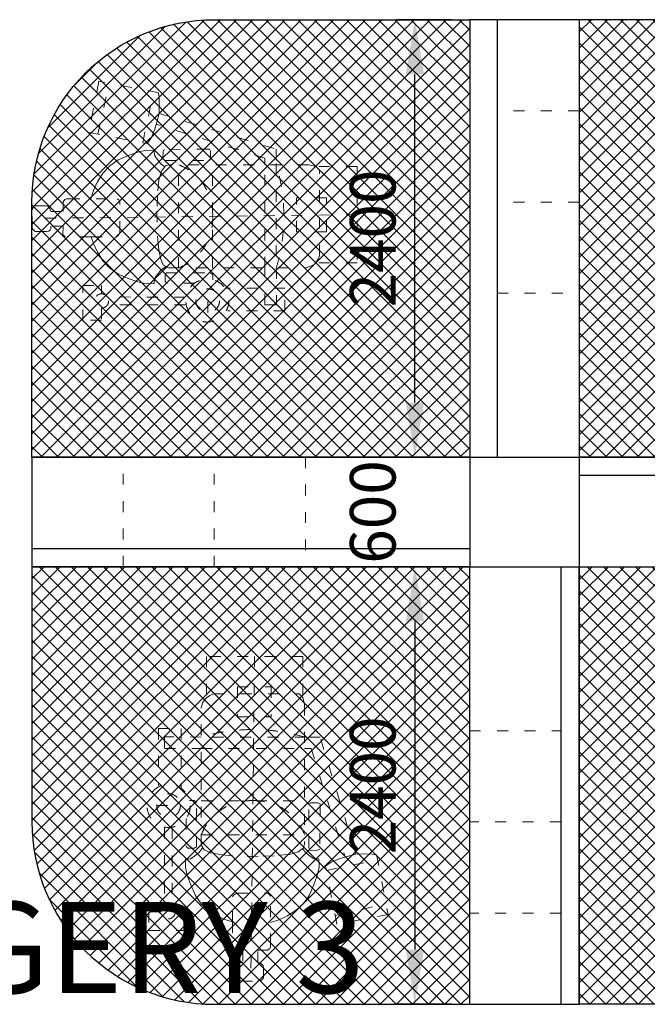
# Model space of a CAD drawing. Units: millimetres. Extents: x 91397 to 257789, y 125770 to 189169.
# Drawn here: x 187057 to 190497, y 136746 to 142147 of the extents above; entities that cross this region are included whole.
import ezdxf

# ---------------------------------------------------------------- set-up
doc = ezdxf.new("R2010")
doc.units = ezdxf.units.MM
doc.linetypes.add('ACAD_ISO03W100', pattern=[30, 12, -18])
for name, color, linetype in [('DIM', 8, 'Continuous'), ('FURNITURE', 6, 'Continuous'), ('HATCH', 8, 'Continuous'), ('T-RMNAME', 7, 'Continuous'), ('vynil', 5, 'Continuous')]:
    doc.layers.add(name, color=color, linetype=linetype)
doc.layers.add('library objek', color=8, linetype='ACAD_ISO03W100', lineweight=13)
doc.styles.add('2', font='SIMPLEX.shx', dxfattribs={"width": 0.6})
doc.styles.add('CtGt', font='GOTHIC.TTF')
doc.dimstyles.new('SOFIS', dxfattribs={"dimscale": 0, "dimtxt": 400, "dimasz": 300, "dimexe": 100, "dimexo": 100, "dimgap": 100, "dimtad": 1, "dimdec": 0, "dimzin": 0, "dimtxsty": '2', "dimcen": 0, "dimclrd": 9, "dimclre": 9, "dimadec": 0, "dimazin": 0, "dimtfac": 0.054054, "dimtdec": 0, "dimtix": 1, "dimtofl": 0, "dimtmove": 2, "dimatfit": 3, "dimfxl": 1, "dimtolj": 1, "dimtzin": 0, "dimarcsym": 0})
pattern_1 = [(45, (86811.79, -167442.56), (-44.194174, 44.194174), []), (135, (86811.79, -167442.56), (-44.194174, -44.194174), [])]

# ---------------------------------------------------------------- blocks, each defined once
blk = doc.blocks.new('*D724')
at = {"layer": 'Defpoints', "color": 0}
for p in [(189523.6, 139746.3), (189223.5, 139146.3), (189523.6, 139146.3)]:
    blk.add_point(p, dxfattribs=at)
at = {"layer": 'DIM', "color": 9, "lineweight": -2}
for p, q in [((189223.5, 140046.3), (189223.5, 140346.3)), ((189423.6, 139746.3), (189123.5, 139746.3)), ((189423.6, 139146.3), (189123.5, 139146.3)), ((189223.5, 138846.3), (189223.5, 138546.3))]:
    blk.add_line(p, q, dxfattribs=at)
at = {"layer": 'DIM', "color": 9}
for points in [[(189173.5, 140046.3), (189273.5, 140046.3), (189223.5, 139746.3)], [(189273.5, 138846.3), (189173.5, 138846.3), (189223.5, 139146.3)]]:
    blk.add_solid(points, dxfattribs=at)
at = {"layer": 'DIM', "color": 0, "insert": (188992.2, 139446.3), "char_height": 250, "attachment_point": 5, "rotation": 90, "style": 'CtGt'}
blk.add_mtext('\\A1;600', dxfattribs=at)
blk = doc.blocks.new('*D725')
at = {"layer": 'Defpoints', "color": 0}
for p in [(189223.5, 142146.3), (189523.6, 142146.3), (189523.6, 139746.3)]:
    blk.add_point(p, dxfattribs=at)
at = {"layer": 'DIM', "color": 9, "lineweight": -2}
for p, q in [((189423.6, 142146.3), (189123.5, 142146.3)), ((189223.5, 140046.3), (189223.5, 141846.3)), ((189423.6, 139746.3), (189123.5, 139746.3))]:
    blk.add_line(p, q, dxfattribs=at)
at = {"layer": 'DIM', "color": 9}
for points in [[(189273.5, 141846.3), (189173.5, 141846.3), (189223.5, 142146.3)], [(189173.5, 140046.3), (189273.5, 140046.3), (189223.5, 139746.3)]]:
    blk.add_solid(points, dxfattribs=at)
at = {"layer": 'DIM', "color": 0, "insert": (188992.2, 140946.3), "char_height": 250, "attachment_point": 5, "rotation": 90, "style": 'CtGt'}
blk.add_mtext('\\A1;2400', dxfattribs=at)
blk = doc.blocks.new('*D726')
at = {"layer": 'Defpoints', "color": 0}
for p in [(189523.6, 139146.3), (189223.5, 136746.3), (189523.6, 136746.3)]:
    blk.add_point(p, dxfattribs=at)
at = {"layer": 'DIM', "color": 9, "lineweight": -2}
for p, q in [((189423.6, 139146.3), (189123.5, 139146.3)), ((189223.5, 138846.3), (189223.5, 137046.3)), ((189423.6, 136746.3), (189123.5, 136746.3))]:
    blk.add_line(p, q, dxfattribs=at)
at = {"layer": 'DIM', "color": 9}
for points in [[(189273.5, 138846.3), (189173.5, 138846.3), (189223.5, 139146.3)], [(189173.5, 137046.3), (189273.5, 137046.3), (189223.5, 136746.3)]]:
    blk.add_solid(points, dxfattribs=at)
at = {"layer": 'DIM', "color": 0, "insert": (188992.2, 137946.3), "char_height": 250, "attachment_point": 5, "rotation": 90, "style": 'CtGt'}
blk.add_mtext('\\A1;2400', dxfattribs=at)

msp = doc.modelspace()

# ---------------------------------------------------------------- hatches: boundary and pattern name
at = {"layer": 'HATCH'}
h = msp.add_hatch(dxfattribs=at)
h.set_pattern_fill('ANSI37', color=150, scale=500, style=0)
h.set_pattern_definition(pattern_1)
edge = h.paths.add_edge_path()
edge.add_line((189523.61636, 139746.26457), (187123.61636, 139746.26457))
edge.add_line((187123.61636, 139746.26457), (187123.61636, 141146.26457))
edge.add_arc((188123.61636, 141146.26457), 1000, 90, 180, ccw=False)
edge.add_line((188123.61636, 142146.26457), (189523.61636, 142146.26457))
edge.add_line((189523.61636, 142146.26457), (189523.61636, 139746.26457))
h = msp.add_hatch(dxfattribs=at)
h.set_pattern_fill('ANSI37', color=150, scale=500, style=0)
h.set_pattern_definition(pattern_1)
edge = h.paths.add_edge_path()
edge.add_line((190123.61636, 139746.26457), (192523.61636, 139746.26457))
edge.add_line((192523.61636, 139746.26457), (192523.61636, 141146.26457))
edge.add_arc((191523.61636, 141146.26457), 1000, 0, 90)
edge.add_line((191523.61636, 142146.26457), (190123.61636, 142146.26457))
edge.add_line((190123.61636, 142146.26457), (190123.61636, 139746.26457))
h = msp.add_hatch(dxfattribs=at)
h.set_pattern_fill('ANSI37', color=150, scale=500, style=0)
h.set_pattern_definition(pattern_1)
edge = h.paths.add_edge_path()
edge.add_line((189523.61636, 139146.26457), (187123.61636, 139146.26457))
edge.add_line((187123.61636, 139146.26457), (187123.61636, 137746.26457))
edge.add_arc((188123.61636, 137746.26457), 1000, 180, 270)
edge.add_line((188123.61636, 136746.26457), (189523.61636, 136746.26457))
edge.add_line((189523.61636, 136746.26457), (189523.61636, 139146.26457))
h = msp.add_hatch(dxfattribs=at)
h.set_pattern_fill('ANSI37', color=150, scale=500, style=0)
h.set_pattern_definition(pattern_1)
edge = h.paths.add_edge_path()
edge.add_line((190123.61636, 139146.26457), (192523.61636, 139146.26457))
edge.add_line((192523.61636, 139146.26457), (192523.61636, 137746.26457))
edge.add_arc((191523.61636, 137746.26457), 1000, 270, 360, ccw=False)
edge.add_line((191523.61636, 136746.26457), (190123.61636, 136746.26457))
edge.add_line((190123.61636, 136746.26457), (190123.61636, 139146.26457))

# ---------------------------------------------------------------- linework, layer by layer
at = {"layer": 'FURNITURE', "ltscale": 0.05}
for p, q in [((189523.61636, 142146.26457, 0), (189523.61636, 139746.26457, 0)), ((189673.61636, 142146.26457, 0), (189673.61636, 139746.26457, 0)), ((187123.61636, 139746.26457, 0), (189523.61636, 139746.26457, 0)), ((189523.61636, 139746.26457, 0), (190123.61636, 139746.26457, 0)), ((189523.61636, 139746.26457, 0), (189523.61636, 139146.26457, 0)), ((190123.61636, 139746.26457, 0), (190123.61636, 139146.26457, 0)), ((192523.61636, 139746.26457, 0), (190123.61636, 139746.26457, 0)), ((192523.61636, 139646.26457, 0), (190123.61636, 139646.26457, 0)), ((187123.61636, 139246.26457, 0), (189523.61636, 139246.26457, 0)), ((189523.61636, 139146.26457, 0), (187123.61636, 139146.26457, 0)), ((189523.61636, 139146.26457, 0), (187123.61636, 139146.26457, 0)), ((187123.61636, 139146.26457, 0), (189523.61636, 139146.26457, 0)), ((189523.61636, 139146.26457, 0), (190123.61636, 139146.26457, 0)), ((190023.61636, 139146.26457, 0), (190023.61636, 136746.26457, 0)), ((190123.61636, 139146.26457, 0), (190123.61636, 136846.26457, 0)), ((190123.61636, 139146.26457, 0), (190123.61636, 136746.26457, 0)), ((189523.61636, 136746.26457, 0), (190123.61636, 136746.26457, 0))]:
    msp.add_line(p, q, dxfattribs=at)
at = {"layer": 'HATCH'}
for p, q in [((190123.61636, 142146.26457, 0), (189523.61636, 142146.26457, 0)), ((187123.61636, 139746.26457, 0), (187123.61636, 139146.26457, 0))]:
    msp.add_line(p, q, dxfattribs=at)
at = {"layer": 'library objek', "ltscale": 5}
for p, q in [((189523.61636, 142146.26457, 0), (189523.61636, 139746.26457, 0)), ((190123.61636, 142146.26457, 0), (189523.61636, 142146.26457, 0)), ((190123.61636, 139746.26457, 0), (190123.61636, 142146.26457, 0)), ((187490.44535, 141809.1778, 0), (187436.43459, 141527.90006, 0)), ((187484.47679, 141518.67503, 0), (187548.72675, 141797.98664, 0)), ((187818.09786, 141746.26218, 0), (187490.44535, 141809.1778, 0)), ((187731.31898, 141471.27656, 0), (187790.02044, 141751.65359, 0)), ((187820.77132, 141719.48881, 0), (187818.09786, 141746.26218, 0)), ((187822.10883, 141675.31093, 0), (187820.77132, 141719.48881, 0)), ((187820.77132, 141632.47535, 0), (187822.10883, 141675.31093, 0)), ((187808.73529, 141584.28268, 0), (187820.77132, 141632.47535, 0)), ((187820.77132, 141632.47535, 0), (188463.52781, 141435.97404, 0)), ((190123.61636, 141646.26457, 0), (189673.61636, 141646.26457, 0)), ((187795.36175, 141541.44407, 0), (187808.73529, 141584.28268, 0)), ((188400.79608, 141387.213, 0), (187805.25417, 141573.13184, 0)), ((187436.43459, 141527.90006, 0), (187755.52656, 141466.62824, 0)), ((187755.52656, 141466.62824, 0), (187776.63973, 141497.26922, 0)), ((187776.63973, 141497.26922, 0), (187795.36175, 141541.44407, 0)), ((187652.00596, 141402.01472, 0), (187597.09929, 141377.58734, 0)), ((187703.86261, 141420.33525, 0), (187652.00596, 141402.01472, 0)), ((187749.61921, 141431.02223, 0), (187703.86261, 141420.33525, 0)), ((187793.84924, 141429.49552, 0), (187749.61921, 141431.02223, 0)), ((187795.37425, 141403.54143, 0), (187793.84924, 141429.49552, 0)), ((187804.52588, 141388.27432, 0), (187795.37425, 141403.54143, 0)), ((187830.45421, 141356.21339, 0), (187804.52588, 141388.27432, 0)), ((187842.5168, 141421.5504, 0), (187841.31835, 141381.94358, 0)), ((187848.51216, 141434.75569, 0), (187842.5168, 141421.5504, 0)), ((188088.32962, 141437.15611, 0), (187848.51216, 141434.75569, 0)), ((188097.92188, 141437.15611, 0), (188088.32962, 141437.15611, 0)), ((188102.60004, 141425.75263, 0), (188097.92188, 141437.15611, 0)), ((188102.38129, 141382.74171, 0), (188102.60004, 141389.87946, 0)), ((188102.60004, 141389.87946, 0), (188102.60004, 141425.75263, 0)), ((188463.52781, 141435.97404, 0), (188463.52781, 141357.70062, 0)), ((187548.29267, 141343.9997, 0), (187513.21271, 141304.30521, 0)), ((187597.09929, 141377.58734, 0), (187548.29267, 141343.9997, 0)), ((187852.56202, 141340.16102, 0), (187830.45421, 141356.21339, 0)), ((187855.94503, 141344.58905, 0), (187833.47611, 141315.17945, 0)), ((187841.31835, 141381.94358, 0), (187856.90597, 141374.74234, 0)), ((187878.41395, 141351.29723, 0), (187855.94503, 141344.58905, 0)), ((187856.90597, 141374.74234, 0), (188099.12033, 141374.74234, 0)), ((188641.36823, 141351.29723, 0), (187878.41395, 141351.29723, 0)), ((187926.91432, 140784.71237, 0), (187926.91432, 141351.29723, 0)), ((188099.12033, 141374.74234, 0), (188102.38129, 141382.74171, 0)), ((188114.53138, 140784.71237, 0), (188114.53138, 141351.29723, 0)), ((188399.9617, 141351.29723, 0), (188400.79608, 141387.213, 0)), ((188399.96808, 140784.98711, 0), (188399.96808, 141351.57198, 0)), ((188463.52781, 141357.70062, 0), (188463.52781, 140784.71237, 0)), ((188641.36823, 141351.29723, 0), (188681.02479, 141341.93166, 0)), ((188700.17025, 141320.74514, 0), (188681.02479, 141341.93166, 0)), ((188905.9812, 141341.93166, 0), (188681.02479, 141341.93166, 0)), ((188905.9812, 141341.93166, 0), (188905.9812, 140812.86129, 0)), ((187513.21271, 141304.30521, 0), (187479.65933, 141250.87033, 0)), ((187833.47611, 141315.17945, 0), (187819.64944, 141268.46814, 0)), ((188700.17025, 140851.24371, 0), (188700.17025, 141320.74514, 0)), ((187479.65933, 141250.87033, 0), (187461.35607, 141209.64913, 0)), ((187819.64944, 141268.46814, 0), (187812.73688, 141183.69486, 0)), ((187461.35607, 141209.64913, 0), (187446.05907, 141164.33436, 0)), ((187812.73688, 141183.69486, 0), (187808.29154, 141096.24909, 0)), ((187130.27853, 141114.97473, 0), (187135.41763, 141121.03925, 0)), ((187135.41763, 141121.03925, 0), (187143.49426, 141125.99728, 0)), ((187143.49426, 141125.99728, 0), (187206.63068, 141125.99728, 0)), ((187206.63068, 141125.99728, 0), (187214.90105, 141120.56461, 0)), ((187214.90105, 141120.56461, 0), (187220.16359, 141113.78964, 0)), ((187294.59385, 141147.65541, 0), (187304.51111, 141159.81771, 0)), ((187294.59385, 141094.22355, 0), (187294.59385, 141147.65541, 0)), ((187304.51111, 141159.81771, 0), (187312.77993, 141163.58158, 0)), ((187312.77993, 141163.58158, 0), (187326.31284, 141164.33436, 0)), ((187326.31284, 141164.33436, 0), (187590.88045, 141164.34667, 0)), ((187599.42119, 141158.12775, 0), (187590.88045, 141164.34667, 0)), ((187606.63062, 141147.89425, 0), (187599.42119, 141158.12775, 0)), ((187606.63062, 140982.05715, 0), (187606.63062, 141147.89425, 0)), ((188738.45804, 141168.80565, 0), (188574.36303, 141168.80565, 0)), ((188574.36303, 140982.6497, 0), (188574.36303, 141167.43917, 0)), ((188738.45804, 140982.6497, 0), (188738.45804, 141168.80565, 0)), ((190123.61636, 141146.26457, 0), (189673.61636, 141146.26457, 0)), ((188905.9812, 141077.39648, 0), (187123.62067, 141056.24624, 0)), ((187125.16599, 141105.22192, 0), (187130.27853, 141114.97473, 0)), ((187125.16599, 141006.47848, 0), (187125.16599, 141105.22192, 0)), ((187220.16359, 141113.78964, 0), (187224.67456, 141106.26492, 0)), ((187224.67456, 141106.26492, 0), (187224.67456, 141103.25382, 0)), ((187224.67456, 141103.25382, 0), (187226.92927, 141094.22355, 0)), ((187226.92927, 141094.22355, 0), (187294.59385, 141094.22355, 0)), ((187808.29154, 141096.24909, 0), (187811.70563, 140958.73021, 0)), ((187227.57459, 141013.22624, 0), (187226.82146, 141000.45024, 0)), ((187294.72823, 141013.22624, 0), (187227.57459, 141013.22624, 0)), ((187293.9751, 140968.75511, 0), (187294.72823, 141013.22624, 0)), ((187127.42382, 140998.94167, 0), (187125.16599, 141006.47848, 0)), ((187135.70826, 140989.89628, 0), (187127.42382, 140998.94167, 0)), ((187142.48487, 140984.62082, 0), (187135.70826, 140989.89628, 0)), ((187204.23222, 140984.62082, 0), (187142.48487, 140984.62082, 0)), ((187214.02136, 140986.12939, 0), (187204.23222, 140984.62082, 0)), ((187223.05737, 140992.15763, 0), (187214.02136, 140986.12939, 0)), ((187226.82146, 141000.45024, 0), (187223.05737, 140992.15763, 0)), ((187306.02363, 140955.74935, 0), (187293.9751, 140968.75511, 0)), ((187449.15441, 140955.74935, 0), (187306.02363, 140955.74935, 0)), ((187449.15441, 140955.74935, 0), (187586.79296, 140955.74935, 0)), ((187461.35607, 140919.11131, 0), (187449.15441, 140955.74935, 0)), ((187586.79296, 140955.74935, 0), (187596.05085, 140962.20084, 0)), ((187596.05085, 140962.20084, 0), (187601.34151, 140970.14276, 0)), ((187601.34151, 140970.14276, 0), (187606.63062, 140982.05715, 0)), ((187811.70563, 140958.73021, 0), (187817.6838, 140897.07527, 0)), ((188738.45804, 140982.6497, 0), (188574.36303, 140982.6497, 0)), ((187479.65933, 140877.89011, 0), (187461.35607, 140919.11131, 0)), ((187513.21271, 140824.45522, 0), (187479.65933, 140877.89011, 0)), ((187817.6838, 140897.07527, 0), (187827.92294, 140837.28564, 0)), ((188691.9655, 140832.07971, 0), (188700.17025, 140851.24371, 0)), ((187548.29267, 140784.76074, 0), (187513.21271, 140824.45522, 0)), ((187827.92294, 140837.28564, 0), (187844.13712, 140801.41247, 0)), ((187844.13712, 140801.41247, 0), (187872.67016, 140784.71237, 0)), ((188624.78529, 140784.71237, 0), (188653.24332, 140794.23541, 0)), ((188653.24332, 140794.23541, 0), (188672.18878, 140805.6147, 0)), ((188672.18878, 140805.6147, 0), (188679.01383, 140812.86129, 0)), ((188679.01383, 140812.86129, 0), (188691.9655, 140832.07971, 0)), ((188905.9812, 140812.86129, 0), (188679.01383, 140812.86129, 0)), ((187597.09929, 140751.17309, 0), (187548.29267, 140784.76074, 0)), ((187652.00596, 140726.74572, 0), (187597.09929, 140751.17309, 0)), ((187804.52588, 140740.48612, 0), (187795.37425, 140725.21901, 0)), ((187830.45421, 140772.54705, 0), (187804.52588, 140740.48612, 0)), ((187858.40364, 140793.06242, 0), (187830.45421, 140772.54705, 0)), ((187854.57158, 140748.23758, 0), (187862.11382, 140758.80665, 0)), ((187854.57158, 140711.2428, 0), (187854.57158, 140748.23758, 0)), ((187862.11382, 140758.80665, 0), (188102.70786, 140758.80665, 0)), ((187872.67016, 140784.71237, 0), (188624.78529, 140784.71237, 0)), ((188102.70786, 140758.80665, 0), (188116.28296, 140746.72598, 0)), ((188116.28296, 140746.72598, 0), (188115.91942, 140720.43851, 0)), ((188399.96808, 140583.4794, 0), (188399.96808, 140784.98711, 0)), ((188463.52781, 140784.71237, 0), (188464.58094, 140583.20465, 0)), ((187403.18062, 140689.33978, 0), (187505.53588, 140689.33978, 0)), ((187403.18062, 140497.59999, 0), (187403.18062, 140689.33978, 0)), ((187505.53588, 140689.33978, 0), (187505.53588, 140642.63034, 0)), ((187703.86261, 140708.42518, 0), (187652.00596, 140726.74572, 0)), ((187749.61921, 140697.73821, 0), (187703.86261, 140708.42518, 0)), ((187793.84924, 140699.26492, 0), (187749.61921, 140697.73821, 0)), ((187795.37425, 140725.21901, 0), (187793.84924, 140699.26492, 0)), ((187865.13104, 140701.80041, 0), (187854.57158, 140711.2428, 0)), ((188016.25258, 140701.80041, 0), (187865.13104, 140701.80041, 0)), ((188087.39524, 140540.47995, 0), (188087.39524, 140670.33396, 0)), ((188510.57665, 140674.29233, 0), (188182.70621, 140674.29233, 0)), ((188510.57665, 140549.90555, 0), (188510.57665, 140674.29233, 0)), ((189673.61636, 140646.26457, 0), (190123.61636, 140646.26457, 0)), ((187964.12591, 140624.53762, 0), (187537.47594, 140625.87738, 0)), ((187966.26886, 140583.07536, 0), (187538.2425, 140582.88835, 0)), ((188464.58094, 140583.20465, 0), (188399.96808, 140583.4794, 0)), ((187505.53588, 140564.98264, 0), (187505.53588, 140497.59999, 0)), ((188510.57665, 140549.90555, 0), (188197.70682, 140549.90555, 0)), ((187505.53588, 140497.59999, 0), (187403.18062, 140497.59999, 0)), ((187123.61636, 139146.26457, 0), (187123.61636, 139746.26457, 0)), ((187623.61636, 139146.26457, 0), (187623.61636, 139746.26457, 0)), ((188123.61636, 139146.26457, 0), (188123.61636, 139746.26457, 0)), ((188623.61636, 139746.26457, 0), (188623.61636, 139146.26457, 0)), ((189523.61636, 139146.26457, 0), (187123.61636, 139146.26457, 0)), ((189523.61636, 136846.26457, 0), (189523.61636, 139146.26457, 0)), ((190123.61636, 139146.26457, 0), (190123.61636, 136846.26457, 0)), ((188080.15716, 138654.34331, 0), (188080.15716, 138427.37595, 0)), ((188609.22753, 138654.34331, 0), (188080.15716, 138654.34331, 0)), ((188344.69235, 138654.34331, 0), (188323.54211, 136871.98278, 0)), ((188609.22753, 138654.34331, 0), (188609.22753, 138429.3869, 0)), ((188249.94557, 138486.82015, 0), (188249.94557, 138322.72515, 0)), ((188249.94557, 138486.82015, 0), (188436.10152, 138486.82015, 0)), ((188436.10152, 138486.82015, 0), (188436.10152, 138322.72515, 0)), ((188061.53129, 138401.60544, 0), (188072.91057, 138420.55089, 0)), ((188072.91057, 138420.55089, 0), (188080.15716, 138427.37595, 0)), ((188080.15716, 138427.37595, 0), (188099.37558, 138440.32761, 0)), ((188099.37558, 138440.32761, 0), (188118.53958, 138448.53236, 0)), ((188118.53958, 138448.53236, 0), (188588.04102, 138448.53236, 0)), ((188588.04102, 138448.53236, 0), (188609.22753, 138429.3869, 0)), ((188618.59311, 138389.73035, 0), (188609.22753, 138429.3869, 0)), ((188052.00824, 138373.14741, 0), (188061.53129, 138401.60544, 0)), ((188052.00824, 137621.03227, 0), (188052.00824, 138373.14741, 0)), ((188618.59311, 138389.73035, 0), (188618.59311, 137626.77606, 0)), ((188249.94557, 138322.72515, 0), (188434.73504, 138322.72515, 0)), ((187817.20142, 138258.93876, 0), (187941.5882, 138258.93876, 0)), ((187817.20142, 138258.93876, 0), (187817.20142, 137946.06893, 0)), ((187941.5882, 138258.93876, 0), (187941.5882, 137931.06832, 0)), ((188052.00824, 138211.88992, 0), (187850.50052, 138212.94305, 0)), ((187850.50052, 138212.94305, 0), (187850.77527, 138148.33019, 0)), ((188624.99649, 138211.88992, 0), (188052.00824, 138211.88992, 0)), ((188703.26991, 138211.88992, 0), (188624.99649, 138211.88992, 0)), ((188899.77122, 137569.13343, 0), (188703.26991, 138211.88992, 0)), ((189523.61636, 138246.26457, 0), (190023.61636, 138246.26457, 0)), ((187850.77527, 138148.33019, 0), (188052.28299, 138148.33019, 0)), ((188052.28299, 138148.33019, 0), (188618.86785, 138148.33019, 0)), ((188618.59311, 138148.32381, 0), (188654.50888, 138149.15819, 0)), ((188654.50888, 138149.15819, 0), (188840.42771, 137553.61629, 0)), ((187807.77583, 137835.75735, 0), (187937.62983, 137835.75735, 0)), ((188014.02185, 137864.64507, 0), (187987.73438, 137864.28153, 0)), ((188026.10252, 137851.06997, 0), (188014.02185, 137864.64507, 0)), ((188026.10252, 137610.47594, 0), (188026.10252, 137851.06997, 0)), ((188052.00824, 137862.8935, 0), (188618.59311, 137862.8935, 0)), ((188642.03822, 137847.48244, 0), (188650.03758, 137850.7434, 0)), ((188642.03822, 137605.26809, 0), (188642.03822, 137847.48244, 0)), ((188650.03758, 137850.7434, 0), (188657.17533, 137850.96216, 0)), ((188657.17533, 137850.96216, 0), (188693.0485, 137850.96216, 0)), ((188693.0485, 137850.96216, 0), (188704.45198, 137846.28399, 0)), ((188704.45198, 137836.69173, 0), (188702.05156, 137596.87427, 0)), ((188704.45198, 137846.28399, 0), (188704.45198, 137836.69173, 0)), ((187969.09629, 137764.61469, 0), (187969.09629, 137613.49315, 0)), ((190023.61636, 137746.26457, 0), (189523.61636, 137746.26457, 0)), ((187850.37123, 137714.63097, 0), (187850.18423, 137286.60461, 0)), ((187891.83349, 137712.48802, 0), (187893.17325, 137285.83805, 0)), ((188052.00824, 137675.27643, 0), (188618.59311, 137675.27643, 0)), ((187969.09629, 137613.49315, 0), (187978.53867, 137602.93369, 0)), ((188015.53345, 137602.93369, 0), (188026.10252, 137610.47594, 0)), ((188068.70834, 137592.49924, 0), (188052.00824, 137621.03227, 0)), ((188618.59311, 137626.77606, 0), (188611.88492, 137604.30714, 0)), ((187978.53867, 137602.93369, 0), (188015.53345, 137602.93369, 0)), ((188039.84292, 137578.81632, 0), (188007.78199, 137552.888, 0)), ((188060.35829, 137606.76575, 0), (188039.84292, 137578.81632, 0)), ((188104.58151, 137576.28505, 0), (188068.70834, 137592.49924, 0)), ((188164.37115, 137566.04591, 0), (188104.58151, 137576.28505, 0)), ((188226.02609, 137560.06774, 0), (188164.37115, 137566.04591, 0)), ((188363.54496, 137556.65365, 0), (188226.02609, 137560.06774, 0)), ((188450.99074, 137561.099, 0), (188363.54496, 137556.65365, 0)), ((188535.76401, 137568.01155, 0), (188450.99074, 137561.099, 0)), ((188582.47532, 137581.83822, 0), (188535.76401, 137568.01155, 0)), ((188611.88492, 137604.30714, 0), (188582.47532, 137581.83822, 0)), ((188607.45689, 137600.92413, 0), (188623.50926, 137578.81632, 0)), ((188623.50926, 137578.81632, 0), (188655.57019, 137552.888, 0)), ((188649.23946, 137589.68047, 0), (188642.03822, 137605.26809, 0)), ((188688.84627, 137590.87891, 0), (188649.23946, 137589.68047, 0)), ((188702.05156, 137596.87427, 0), (188688.84627, 137590.87891, 0)), ((188808.73995, 137543.72386, 0), (188851.57855, 137557.0974, 0)), ((188851.57855, 137557.0974, 0), (188899.77122, 137569.13343, 0)), ((188899.77122, 137569.13343, 0), (188942.60681, 137570.47094, 0)), ((188942.60681, 137570.47094, 0), (188986.78468, 137569.13343, 0)), ((188986.78468, 137569.13343, 0), (189013.55806, 137566.45998, 0)), ((189013.55806, 137566.45998, 0), (189076.47367, 137238.80746, 0)), ((187966.56079, 137542.21135, 0), (187965.03408, 137497.98133, 0)), ((187992.51488, 137543.73636, 0), (187966.56079, 137542.21135, 0)), ((188007.78199, 137552.888, 0), (187992.51488, 137543.73636, 0)), ((188655.57019, 137552.888, 0), (188670.8373, 137543.73636, 0)), ((188670.8373, 137543.73636, 0), (188696.79139, 137542.21135, 0)), ((188696.79139, 137542.21135, 0), (188698.3181, 137497.98133, 0)), ((188733.92411, 137503.88867, 0), (188764.56509, 137525.00184, 0)), ((188795.19593, 137184.79671, 0), (188733.92411, 137503.88867, 0)), ((188738.57243, 137479.6811, 0), (189018.94946, 137538.38255, 0)), ((188764.56509, 137525.00184, 0), (188808.73995, 137543.72386, 0)), ((187965.03408, 137497.98133, 0), (187975.72106, 137452.22472, 0)), ((187975.72106, 137452.22472, 0), (187994.04159, 137400.36808, 0)), ((188687.63112, 137452.22472, 0), (188669.31059, 137400.36808, 0)), ((188698.3181, 137497.98133, 0), (188687.63112, 137452.22472, 0)), ((187994.04159, 137400.36808, 0), (188018.46896, 137345.46141, 0)), ((188669.31059, 137400.36808, 0), (188644.88321, 137345.46141, 0)), ((188018.46896, 137345.46141, 0), (188052.05661, 137296.65478, 0)), ((188223.04522, 137335.15508, 0), (188229.49671, 137344.41296, 0)), ((188229.49671, 137344.41296, 0), (188237.43863, 137349.70363, 0)), ((188237.43863, 137349.70363, 0), (188249.35302, 137354.99273, 0)), ((188249.35302, 137354.99273, 0), (188415.19012, 137354.99273, 0)), ((188415.19012, 137354.99273, 0), (188425.42362, 137347.7833, 0)), ((188425.42362, 137347.7833, 0), (188431.64254, 137339.24256, 0)), ((188431.63023, 137074.67496, 0), (188431.64254, 137339.24256, 0)), ((188644.88321, 137345.46141, 0), (188611.29557, 137296.65478, 0)), ((188052.05661, 137296.65478, 0), (188091.75109, 137261.57483, 0)), ((188223.04522, 137197.51652, 0), (188223.04522, 137335.15508, 0)), ((188611.29557, 137296.65478, 0), (188571.60108, 137261.57483, 0)), ((188785.9709, 137232.8389, 0), (189065.28251, 137297.08886, 0)), ((187764.89587, 137253.89799, 0), (187764.89587, 137151.54273, 0)), ((187832.27851, 137253.89799, 0), (187764.89587, 137253.89799, 0)), ((187956.63566, 137253.89799, 0), (187909.92621, 137253.89799, 0)), ((187956.63566, 137151.54273, 0), (187956.63566, 137253.89799, 0)), ((188091.75109, 137261.57483, 0), (188145.18598, 137228.02144, 0)), ((188571.60108, 137261.57483, 0), (188518.1662, 137228.02144, 0)), ((189076.47367, 137238.80746, 0), (188795.19593, 137184.79671, 0)), ((190023.61636, 137246.26457, 0), (189523.61636, 137246.26457, 0)), ((188145.18598, 137228.02144, 0), (188186.40718, 137209.71818, 0)), ((188186.40718, 137209.71818, 0), (188223.04522, 137197.51652, 0)), ((188223.04522, 137197.51652, 0), (188223.04522, 137054.38574, 0)), ((188476.945, 137209.71818, 0), (188431.63023, 137194.42119, 0)), ((188518.1662, 137228.02144, 0), (188476.945, 137209.71818, 0)), ((187764.89587, 137151.54273, 0), (187956.63566, 137151.54273, 0)), ((188430.87745, 137061.14204, 0), (188431.63023, 137074.67496, 0)), ((188223.04522, 137054.38574, 0), (188236.05098, 137042.33721, 0)), ((188236.05098, 137042.33721, 0), (188280.52211, 137043.09034, 0)), ((188280.52211, 137043.09034, 0), (188280.52211, 136975.9367, 0)), ((188361.51942, 137042.95596, 0), (188414.95129, 137042.95596, 0)), ((188361.51942, 136975.29138, 0), (188361.51942, 137042.95596, 0)), ((188414.95129, 137042.95596, 0), (188427.11358, 137052.87323, 0)), ((188427.11358, 137052.87323, 0), (188430.87745, 137061.14204, 0)), ((188253.42526, 136962.38347, 0), (188251.91669, 136952.59433, 0)), ((188259.4535, 136971.41948, 0), (188253.42526, 136962.38347, 0)), ((188267.74611, 136975.18357, 0), (188259.4535, 136971.41948, 0)), ((188280.52211, 136975.9367, 0), (188267.74611, 136975.18357, 0)), ((188370.54969, 136973.03668, 0), (188361.51942, 136975.29138, 0)), ((188373.56079, 136973.03668, 0), (188370.54969, 136973.03668, 0)), ((188381.08551, 136968.52571, 0), (188373.56079, 136973.03668, 0)), ((188387.86048, 136963.26317, 0), (188381.08551, 136968.52571, 0)), ((188393.29315, 136954.99279, 0), (188387.86048, 136963.26317, 0)), ((188251.91669, 136952.59433, 0), (188251.91669, 136890.84699, 0)), ((188393.29315, 136891.85637, 0), (188393.29315, 136954.99279, 0)), ((188251.91669, 136890.84699, 0), (188257.19215, 136884.07037, 0)), ((188257.19215, 136884.07037, 0), (188266.23754, 136875.78593, 0)), ((188266.23754, 136875.78593, 0), (188273.77435, 136873.5281, 0)), ((188273.77435, 136873.5281, 0), (188372.51779, 136873.5281, 0)), ((188372.51779, 136873.5281, 0), (188382.2706, 136878.64064, 0)), ((188382.2706, 136878.64064, 0), (188388.33512, 136883.77974, 0)), ((188388.33512, 136883.77974, 0), (188393.29315, 136891.85637, 0)), ((190123.61636, 136746.26457, 0), (189523.61636, 136746.26457, 0))]:
    msp.add_line(p, q, dxfattribs=at)
for centre, radius in [((188085.69523, 140606.2595, 0), 118.11159), ((187505.53588, 140603.80649, 0), 38.82385), ((188087.39524, 140605.40696, 0), 64.927), ((187873.55537, 137834.05734, 0), 118.11159), ((187872.70283, 137835.75735, 0), 64.927), ((187871.10236, 137253.89799, 0), 38.82385)]:
    msp.add_circle(centre, radius, dxfattribs=at)
for centre, radius, start, end in [((187824.11051, 141079.43988, 0), 290.64591, 357.74519088, 69.28571312), ((187509.97724, 141068.0048, 0), 994.74283, 343.4537263, 16.5462737), ((187824.11051, 141056.56972, 0), 290.64591, 290.71428688, 2.25480912), ((188335.30067, 137258.33935, 0), 994.74283, 73.45372631, 106.54627369), ((188323.86559, 137572.47263, 0), 290.64591, 87.74519088, 159.28571312), ((188346.73575, 137572.47263, 0), 290.64591, 20.71428688, 92.25480912)]:
    msp.add_arc(centre, radius, start, end, dxfattribs=at)
at = {"layer": 'vynil', "elevation": 0}
for points in [[(189523.61636, 139746.26457), (187123.61636, 139746.26457), (187123.61636, 141146.26457, -0.4142135624), (188123.61636, 142146.26457), (189523.61636, 142146.26457)], [(190123.61636, 139746.26457), (192523.61636, 139746.26457), (192523.61636, 141146.26457, 0.4142135624), (191523.61636, 142146.26457), (190123.61636, 142146.26457)], [(189523.61636, 139146.26457), (187123.61636, 139146.26457), (187123.61636, 137746.26457, 0.4142135624), (188123.61636, 136746.26457), (189523.61636, 136746.26457)], [(190123.61636, 139146.26457), (192523.61636, 139146.26457), (192523.61636, 137746.26457, -0.4142135624), (191523.61636, 136746.26457), (190123.61636, 136746.26457)]]:
    msp.add_lwpolyline(points, format="xyb", close=True, dxfattribs=at)

# ---------------------------------------------------------------- texts
at = {"layer": 'T-RMNAME', "ltscale": 0.05, "insert": (185417.64995, 137307.77063, 0), "char_height": 500, "width": 6075.2011042, "attachment_point": 1}
msp.add_mtext('{\\fArial|b0|i0|c0|p34;\\C0;SURGERY 3}', dxfattribs=at)

# ---------------------------------------------------------------- dimensions: what is measured, and where the dimension line sits
at = {"layer": 'DIM'}
for base, p1, p2, angle, picture, middle in [((189223.49219, 142146.26457, 0), (189523.61636, 139746.26457, 0), (189523.61636, 142146.26457, 0), 90, '*D725', (188992.20395, 140946.26457, 0)), ((189223.49219, 139146.26457, 0), (189523.61636, 139746.26457, 0), (189523.61636, 139146.26457, 0), 90, '*D724', (188992.20395, 139446.26457, 0)), ((189223.49219, 136746.26457, 0), (189523.61636, 139146.26457, 0), (189523.61636, 136746.26457, 0), 270, '*D726', (188992.20395, 137946.26457, 0))]:
    dim = msp.add_linear_dim(base=base, p1=p1, p2=p2, angle=angle, dimstyle='SOFIS', override={"dimscale": 1, "dimtxt": 250, "dimtxsty": 'CtGt'}, dxfattribs=at)
    dim.commit()
    dim.dimension.update_dxf_attribs({"geometry": picture, "text_midpoint": middle})

doc.saveas('drawing.dxf')
